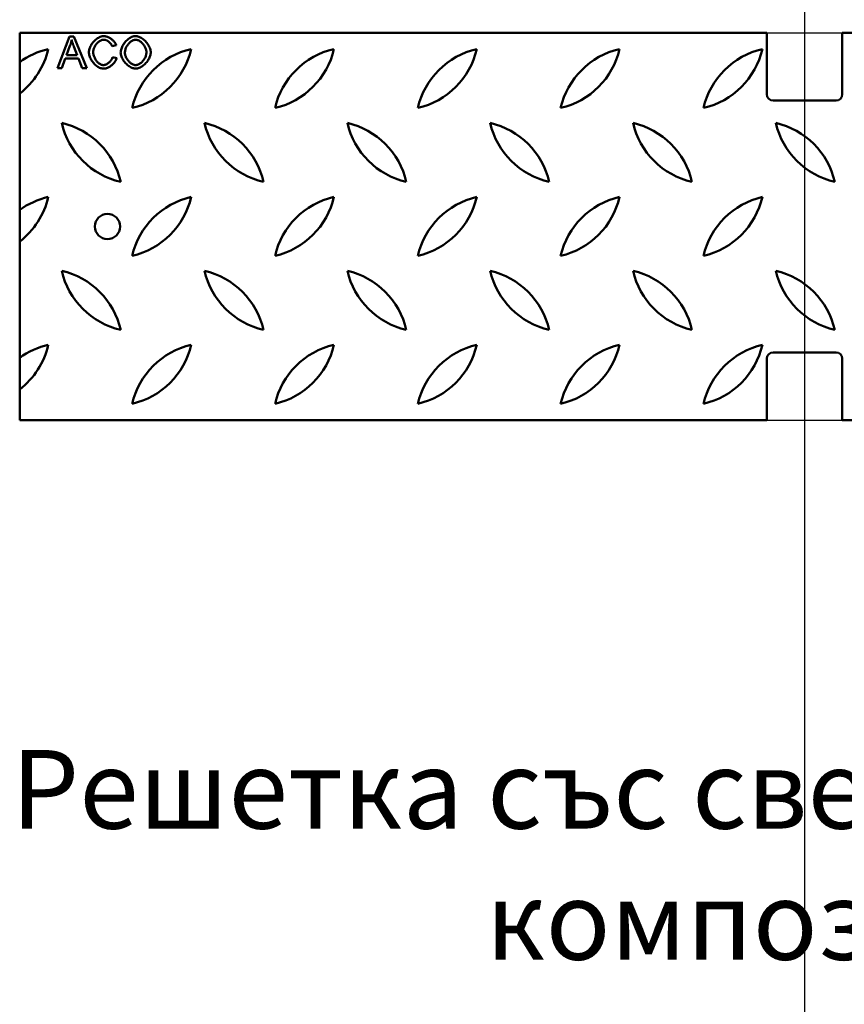
# Model space of a CAD drawing. Units: millimetres. Extents: x 86976 to 104003, y -2337 to 1805.
# Drawn here: x 87333 to 87596, y -1545 to -1232 of the extents above; entities that cross this region are included whole.
import ezdxf

# ---------------------------------------------------------------- set-up
doc = ezdxf.new("R2010")
doc.units = ezdxf.units.MM
doc.header["$LTSCALE"] = 2.5
doc.layers.add('DUENN', color=10, linetype='Continuous')
doc.layers.add('P-ANNO-NPLT', color=8, linetype='Continuous', plot=False)
doc.layers.add('SICHTBAR', color=10, linetype='Continuous', lineweight=25)
doc.styles.add('Arial', font='arial.ttf')

msp = doc.modelspace()

# ---------------------------------------------------------------- linework, layer by layer
at = {"layer": 'DUENN', "linetype": 'Continuous', "lineweight": 50}
for p, q in [((87349.2, -1237.8215), (87345.3586, -1247.8215)), ((87350.633, -1237.8215), (87349.2, -1237.8215)), ((87354.7183, -1247.8215), (87350.633, -1237.8215)), ((87348.2397, -1243.7209), (87349.3449, -1240.7864)), ((87350.5872, -1240.9465), (87351.6391, -1243.7209)), ((87362.7595, -1240.8703), (87364.0628, -1240.5578)), ((87346.761, -1247.8215), (87347.8586, -1244.7956)), ((87347.8586, -1244.7956), (87352.0507, -1244.7956)), ((87351.6391, -1243.7209), (87348.2397, -1243.7209)), ((87352.0507, -1244.7956), (87353.2092, -1247.8215)), ((87364.2305, -1244.6431), (87362.9043, -1244.3078)), ((87345.3586, -1247.8215), (87346.761, -1247.8215)), ((87353.2092, -1247.8215), (87354.7183, -1247.8215))]:
    msp.add_line(p, q, dxfattribs=at).dxf.unprotected_set("ltscale", 0)
for points in [[(87349.3449, -1240.7864), (87349.3727, -1240.7083), (87349.4002, -1240.63), (87349.4271, -1240.5516), (87349.4537, -1240.4731), (87349.4798, -1240.3944), (87349.5054, -1240.3156), (87349.5305, -1240.2366), (87349.5552, -1240.1574), (87349.5795, -1240.0782), (87349.6033, -1239.9987), (87349.6266, -1239.9192), (87349.6495, -1239.8394), (87349.6718, -1239.7596), (87349.6938, -1239.6796), (87349.7152, -1239.5995), (87349.7361, -1239.5193), (87349.7566, -1239.439), (87349.7765, -1239.3585), (87349.796, -1239.2779), (87349.815, -1239.1973), (87349.8335, -1239.1164), (87349.8515, -1239.0355), (87349.869, -1238.9545), (87349.886, -1238.8733)], [(87349.886, -1238.8733), (87349.9109, -1238.9601), (87349.9366, -1239.0476), (87349.963, -1239.1356), (87349.9901, -1239.2239), (87350.0176, -1239.3124), (87350.0456, -1239.4007), (87350.074, -1239.4888), (87350.1025, -1239.5763), (87350.1313, -1239.6632), (87350.16, -1239.7492), (87350.1888, -1239.8343), (87350.2179, -1239.9196), (87350.2474, -1240.0052), (87350.2773, -1240.0911), (87350.3075, -1240.1771), (87350.3379, -1240.2632), (87350.3687, -1240.3493), (87350.3996, -1240.4354), (87350.4306, -1240.5213), (87350.4619, -1240.6071), (87350.4932, -1240.6925), (87350.5245, -1240.7776), (87350.5559, -1240.8623), (87350.5872, -1240.9465)], [(87360.1147, -1237.6462), (87359.863, -1237.6611), (87359.59, -1237.7065), (87359.2989, -1237.7832), (87358.9996, -1237.8891), (87358.7067, -1238.0179), (87358.4228, -1238.1659), (87358.1487, -1238.3304), (87357.8796, -1238.5135), (87357.6161, -1238.7148), (87357.3595, -1238.9335), (87357.1112, -1239.1689), (87356.8727, -1239.42), (87356.6454, -1239.6861), (87356.4315, -1239.965), (87356.2362, -1240.2499), (87356.0604, -1240.5384), (87355.9042, -1240.829), (87355.768, -1241.12), (87355.652, -1241.4099), (87355.5565, -1241.6968), (87355.4827, -1241.976), (87355.4305, -1242.245), (87355.3993, -1242.502), (87355.3891, -1242.7453)], [(87356.7534, -1242.7376), (87356.7611, -1242.5496), (87356.7847, -1242.3423), (87356.8252, -1242.1182), (87356.8836, -1241.8798), (87356.9604, -1241.6305), (87357.0528, -1241.3815), (87357.1592, -1241.1369), (87357.2788, -1240.8979), (87357.4105, -1240.666), (87357.5535, -1240.4427), (87357.7064, -1240.2296), (87357.8685, -1240.0278), (87358.0389, -1239.8378), (87358.2169, -1239.6606), (87358.4017, -1239.4968), (87358.5924, -1239.3475), (87358.7853, -1239.2151), (87358.9789, -1239.1002), (87359.172, -1239.0027), (87359.3636, -1238.9229), (87359.5522, -1238.8609), (87359.7359, -1238.8168), (87359.9135, -1238.7906), (87360.0842, -1238.7818)], [(87360.0842, -1238.7818), (87360.2316, -1238.7887), (87360.3788, -1238.8082), (87360.5246, -1238.8388), (87360.668, -1238.8791), (87360.8078, -1238.9275), (87360.9452, -1238.9836), (87361.0803, -1239.0469), (87361.2125, -1239.1165), (87361.3413, -1239.1918), (87361.4663, -1239.2721), (87361.5881, -1239.3575), (87361.7073, -1239.4484), (87361.8234, -1239.5444), (87361.9358, -1239.6452), (87362.044, -1239.7503), (87362.1476, -1239.8596), (87362.246, -1239.9727), (87362.3389, -1240.0891), (87362.4259, -1240.2091), (87362.5073, -1240.3337), (87362.5823, -1240.4624), (87362.65, -1240.5951), (87362.7094, -1240.7311), (87362.7595, -1240.8703)], [(87364.0628, -1240.5578), (87364.0021, -1240.3798), (87363.9244, -1240.2011), (87363.8307, -1240.0222), (87363.7221, -1239.844), (87363.5995, -1239.6673), (87363.4639, -1239.4928), (87363.3174, -1239.3223), (87363.1618, -1239.1574), (87362.9984, -1238.9987), (87362.8284, -1238.8466), (87362.653, -1238.7018), (87362.4734, -1238.5648), (87362.2899, -1238.4356), (87362.1022, -1238.3138), (87361.911, -1238.2001), (87361.7172, -1238.0951), (87361.5216, -1237.9995), (87361.3251, -1237.9139), (87361.1284, -1237.839), (87360.9317, -1237.7751), (87360.7309, -1237.722), (87360.5266, -1237.6813), (87360.3206, -1237.6553), (87360.1147, -1237.6462)], [(87370.2519, -1237.6462), (87369.9482, -1237.6648), (87369.6478, -1237.7173), (87369.3538, -1237.7987), (87369.0673, -1237.9048), (87368.7883, -1238.0325), (87368.5183, -1238.1784), (87368.258, -1238.3399), (87368.0027, -1238.5185), (87367.7528, -1238.7136), (87367.5093, -1238.9239), (87367.2736, -1239.1484), (87367.0468, -1239.3858), (87366.8301, -1239.635), (87366.6247, -1239.895), (87366.4307, -1240.1661), (87366.2494, -1240.4476), (87366.0827, -1240.7382), (87365.932, -1241.0368), (87365.7993, -1241.3421), (87365.686, -1241.6532), (87365.5935, -1241.9708), (87365.5241, -1242.2942), (87365.4804, -1242.6215), (87365.4653, -1242.951)], [(87366.8296, -1242.9663), (87366.8389, -1242.701), (87366.8664, -1242.4377), (87366.9114, -1242.1769), (87366.9733, -1241.9191), (87367.0515, -1241.6652), (87367.1451, -1241.4162), (87367.2532, -1241.1731), (87367.3749, -1240.9365), (87367.5094, -1240.7071), (87367.6554, -1240.4866), (87367.8112, -1240.2762), (87367.9757, -1240.0767), (87368.1479, -1239.8887), (87368.3266, -1239.7129), (87368.5108, -1239.5499), (87368.6992, -1239.4005), (87368.8908, -1239.2655), (87369.0841, -1239.1456), (87369.2781, -1239.0415), (87369.4716, -1238.9539), (87369.6636, -1238.8834), (87369.8588, -1238.8295), (87370.0583, -1238.7944), (87370.2595, -1238.7818)], [(87375.0308, -1242.8367), (87375.0178, -1242.568), (87374.9783, -1242.2801), (87374.9117, -1241.9755), (87374.8173, -1241.6569), (87374.6973, -1241.3333), (87374.5564, -1241.0157), (87374.3968, -1240.706), (87374.2209, -1240.4062), (87374.03, -1240.1166), (87373.8234, -1239.8358), (87373.6021, -1239.5647), (87373.3671, -1239.3049), (87373.1195, -1239.0576), (87372.8602, -1238.8243), (87372.5903, -1238.6063), (87372.3124, -1238.406), (87372.0339, -1238.2285), (87371.7571, -1238.0742), (87371.484, -1237.9433), (87371.2164, -1237.836), (87370.9566, -1237.7525), (87370.7078, -1237.6932), (87370.4723, -1237.6579), (87370.2519, -1237.6462)], [(87370.2595, -1238.7818), (87370.4454, -1238.794), (87370.6458, -1238.8308), (87370.8585, -1238.8927), (87371.0726, -1238.9763), (87371.2807, -1239.0769), (87371.4807, -1239.1912), (87371.6763, -1239.3197), (87371.8699, -1239.4639), (87372.0604, -1239.6231), (87372.2465, -1239.7969), (87372.4271, -1239.9847), (87372.6011, -1240.186), (87372.7662, -1240.3986), (87372.9187, -1240.6175), (87373.0581, -1240.8414), (87373.1841, -1241.069), (87373.2963, -1241.2989), (87373.3944, -1241.5301), (87373.4782, -1241.7612), (87373.5468, -1241.9893), (87373.5996, -1242.2109), (87373.637, -1242.4243), (87373.6592, -1242.6283), (87373.6665, -1242.8215)], [(87355.3891, -1242.7453), (87355.4008, -1243.0024), (87355.4362, -1243.2821), (87355.4959, -1243.5812), (87355.5804, -1243.8966), (87355.6887, -1244.2207), (87355.8163, -1244.5408), (87355.9615, -1244.8547), (87356.1226, -1245.1602), (87356.2982, -1245.456), (87356.4892, -1245.7435), (87356.6954, -1246.0216), (87356.916, -1246.2887), (87357.1505, -1246.5433), (87357.3982, -1246.7836), (87357.6585, -1247.008), (87357.9272, -1247.2123), (87358.2001, -1247.3935), (87358.4758, -1247.5513), (87358.7531, -1247.6854), (87359.0305, -1247.7954), (87359.3052, -1247.8808), (87359.5745, -1247.9413), (87359.8372, -1247.9773), (87360.0918, -1247.9892)], [(87359.9775, -1246.8535), (87359.8055, -1246.8421), (87359.6182, -1246.8073), (87359.4189, -1246.7485), (87359.2209, -1246.6702), (87359.0293, -1246.5764), (87358.8441, -1246.4691), (87358.6594, -1246.3456), (87358.4757, -1246.2057), (87358.2943, -1246.0496), (87358.1162, -1245.8776), (87357.9427, -1245.6898), (87357.7761, -1245.4881), (87357.6201, -1245.2764), (87357.475, -1245.056), (87357.3414, -1244.8279), (87357.22, -1244.5935), (87357.1112, -1244.3537), (87357.0155, -1244.1097), (87356.9337, -1243.8635), (87356.8676, -1243.6215), (87356.8169, -1243.3863), (87356.7813, -1243.1595), (87356.7603, -1242.9428), (87356.7534, -1242.7376)], [(87362.9043, -1244.3078), (87362.8597, -1244.4787), (87362.8018, -1244.6459), (87362.7324, -1244.8087), (87362.653, -1244.9667), (87362.5643, -1245.1203), (87362.4675, -1245.269), (87362.3639, -1245.4124), (87362.253, -1245.5516), (87362.1354, -1245.6866), (87362.0115, -1245.8169), (87361.8822, -1245.942), (87361.748, -1246.0613), (87361.6098, -1246.1743), (87361.468, -1246.2806), (87361.3237, -1246.3794), (87361.1775, -1246.4702), (87361.03, -1246.5526), (87360.8819, -1246.6262), (87360.7339, -1246.6903), (87360.5864, -1246.7446), (87360.4379, -1246.7892), (87360.2859, -1246.8236), (87360.1319, -1246.8457), (87359.9775, -1246.8535)], [(87360.0918, -1247.9892), (87360.3285, -1247.9767), (87360.5636, -1247.9419), (87360.7945, -1247.8885), (87361.022, -1247.8188), (87361.2449, -1247.7352), (87361.4623, -1247.6398), (87361.6762, -1247.533), (87361.8862, -1247.4155), (87362.0915, -1247.2885), (87362.2913, -1247.1532), (87362.4846, -1247.0106), (87362.6707, -1246.8617), (87362.8508, -1246.7059), (87363.0243, -1246.5435), (87363.1904, -1246.3752), (87363.3483, -1246.2016), (87363.4972, -1246.0233), (87363.6362, -1245.8411), (87363.7645, -1245.6555), (87363.882, -1245.4657), (87363.9896, -1245.2686), (87364.0851, -1245.0652), (87364.1662, -1244.8563), (87364.2305, -1244.6431)], [(87365.4653, -1242.951), (87365.4792, -1243.2007), (87365.5213, -1243.4742), (87365.5923, -1243.7683), (87365.6926, -1244.0799), (87365.8185, -1244.3957), (87365.9648, -1244.7055), (87366.1289, -1245.0073), (87366.3079, -1245.2987), (87366.5014, -1245.5806), (87366.7098, -1245.8543), (87366.9322, -1246.1185), (87367.1675, -1246.3719), (87367.4147, -1246.6131), (87367.6727, -1246.8406), (87367.9404, -1247.0532), (87368.2149, -1247.2479), (87368.4896, -1247.4206), (87368.7624, -1247.571), (87369.0317, -1247.6986), (87369.2958, -1247.8034), (87369.5525, -1247.885), (87369.7986, -1247.9431), (87370.0323, -1247.9777), (87370.2519, -1247.9892)], [(87370.2443, -1246.8535), (87370.0271, -1246.8391), (87369.8125, -1246.7988), (87369.6032, -1246.7369), (87369.3996, -1246.657), (87369.2016, -1246.5614), (87369.0105, -1246.4531), (87368.8263, -1246.3337), (87368.6452, -1246.2019), (87368.4676, -1246.0581), (87368.2944, -1245.9034), (87368.1265, -1245.7384), (87367.9647, -1245.5642), (87367.8099, -1245.3815), (87367.6629, -1245.1911), (87367.5239, -1244.9927), (87367.3939, -1244.7869), (87367.2743, -1244.5748), (87367.1661, -1244.3572), (87367.0707, -1244.135), (87366.9892, -1243.9089), (87366.9225, -1243.6782), (87366.8723, -1243.4432), (87366.8406, -1243.2055), (87366.8296, -1242.9663)], [(87373.6665, -1242.8215), (87373.6557, -1243.0751), (87373.6246, -1243.3273), (87373.5746, -1243.5767), (87373.5077, -1243.8223), (87373.4252, -1244.063), (87373.3282, -1244.2991), (87373.218, -1244.53), (87373.0956, -1244.7545), (87372.9622, -1244.9718), (87372.8188, -1245.1815), (87372.6659, -1245.3833), (87372.5045, -1245.5761), (87372.3357, -1245.7591), (87372.1602, -1245.9313), (87371.9793, -1246.0918), (87371.7937, -1246.2397), (87371.6049, -1246.3737), (87371.4143, -1246.4928), (87371.2227, -1246.5963), (87371.0309, -1246.6834), (87370.8394, -1246.7535), (87370.6444, -1246.8069), (87370.4454, -1246.8413), (87370.2443, -1246.8535)], [(87370.2519, -1247.9892), (87370.5014, -1247.9736), (87370.7746, -1247.9261), (87371.0681, -1247.8459), (87371.3715, -1247.7348), (87371.6689, -1247.6003), (87371.957, -1247.4463), (87372.2345, -1247.2761), (87372.5066, -1247.0874), (87372.7732, -1246.8807), (87373.0327, -1246.6566), (87373.2839, -1246.4162), (87373.5253, -1246.1604), (87373.7554, -1245.89), (87373.9726, -1245.6063), (87374.1715, -1245.3165), (87374.3504, -1245.024), (87374.5091, -1244.7307), (87374.6473, -1244.4385), (87374.7647, -1244.1491), (87374.8612, -1243.8645), (87374.9359, -1243.5886), (87374.9889, -1243.3242), (87375.0204, -1243.073), (87375.0308, -1242.8367)]]:
    msp.add_lwpolyline(points, dxfattribs=at).dxf.unprotected_set("ltscale", 0)
at = {"layer": 'P-ANNO-NPLT'}
msp.add_line((87582.8738, 1761.8397), (87582.8738, -2337.3847), dxfattribs=at)
at = {"layer": 'SICHTBAR', "linetype": 'Continuous', "lineweight": 50}
for p, q in [((87333.3738, -1236.6462), (87333.3738, -1245.9)), ((87570.8738, -1236.6462), (87333.3738, -1236.6462)), ((87570.8738, -1256.1462), (87570.8738, -1236.6462)), ((87832.3738, -1236.6462), (87594.8738, -1236.6462)), ((87594.8738, -1236.6462), (87594.8738, -1256.1462)), ((87333.3738, -1245.9), (87333.3738, -1255.9272)), ((87333.3738, -1255.9272), (87333.3738, -1292.9)), ((87592.8738, -1258.1462), (87572.8738, -1258.1462)), ((87333.3738, -1292.9), (87333.3738, -1302.9272)), ((87333.3738, -1302.9272), (87333.3738, -1339.9)), ((87572.8738, -1338.1462), (87592.8738, -1338.1462)), ((87333.3738, -1339.9), (87333.3738, -1349.9272)), ((87570.8738, -1359.6462), (87570.8738, -1340.1462)), ((87594.8738, -1340.1462), (87594.8738, -1359.6462)), ((87333.3738, -1349.9272), (87333.3738, -1359.6462)), ((87570.8738, -1359.6462), (87333.3738, -1359.6462)), ((87832.3738, -1359.6462), (87594.8738, -1359.6462))]:
    msp.add_line(p, q, dxfattribs=at).dxf.unprotected_set("ltscale", 0)
at = {"layer": 'SICHTBAR'}
for p, q in [((87570.8738, -1236.6462), (87594.8738, -1236.6462)), ((87570.8738, -1359.6462), (87594.8738, -1359.6462))]:
    msp.add_line(p, q, dxfattribs=at)
at = {"layer": 'SICHTBAR', "linetype": 'Continuous', "lineweight": 50}
msp.add_circle((87361.2738, -1298.1462), 4, dxfattribs=at).dxf.unprotected_set("ltscale", 0)
for centre, radius, start, end in [((87348.0953, -1266.106), 25, 102.994545, 126.076031), ((87318.114, -1236.1247), 25, 307.617815, 347.005455), ((87363.514, -1236.1247), 25, 282.994545, 347.005455), ((87393.4953, -1266.106), 25, 102.994545, 167.005455), ((87408.914, -1236.1247), 25, 282.994545, 347.005455), ((87438.8953, -1266.106), 25, 102.994545, 167.005455), ((87454.314, -1236.1247), 25, 282.994545, 347.005455), ((87484.2953, -1266.106), 25, 102.994545, 167.005455), ((87499.714, -1236.1247), 25, 282.994545, 347.005455), ((87529.6953, -1266.106), 25, 102.994545, 167.005455), ((87545.114, -1236.1247), 25, 282.994545, 347.005455), ((87575.0953, -1266.106), 25, 102.994545, 167.005455), ((87572.8738, -1256.1462), 2, 180, 270), ((87592.8738, -1256.1462), 2, 270, 0), ((87371.0953, -1259.6247), 25, 192.994545, 257.005455), ((87341.114, -1289.606), 25, 12.994545, 77.005455), ((87416.4953, -1259.6247), 25, 192.994545, 257.005455), ((87386.514, -1289.606), 25, 12.994545, 77.005455), ((87461.8953, -1259.6247), 25, 192.994545, 257.005455), ((87431.914, -1289.606), 25, 12.994545, 77.005455), ((87507.2953, -1259.6247), 25, 192.994545, 257.005455), ((87477.314, -1289.606), 25, 12.994545, 77.005455), ((87552.6953, -1259.6247), 25, 192.994545, 257.005455), ((87522.714, -1289.606), 25, 12.994545, 77.005455), ((87598.0953, -1259.6247), 25, 192.994545, 257.005455), ((87568.114, -1289.606), 25, 12.994545, 77.005455), ((87318.114, -1283.1247), 25, 307.617815, 347.005455), ((87348.0953, -1313.106), 25, 102.994545, 126.076031), ((87363.514, -1283.1247), 25, 282.994545, 347.005455), ((87393.4953, -1313.106), 25, 102.994545, 167.005455), ((87408.914, -1283.1247), 25, 282.994545, 347.005455), ((87438.8953, -1313.106), 25, 102.994545, 167.005455), ((87454.314, -1283.1247), 25, 282.994545, 347.005455), ((87484.2953, -1313.106), 25, 102.994545, 167.005455), ((87499.714, -1283.1247), 25, 282.994545, 347.005455), ((87529.6953, -1313.106), 25, 102.994545, 167.005455), ((87545.114, -1283.1247), 25, 282.994545, 347.005455), ((87575.0953, -1313.106), 25, 102.994545, 167.005455), ((87371.0953, -1306.6247), 25, 192.994545, 257.005455), ((87341.114, -1336.606), 25, 12.994545, 77.005455), ((87416.4953, -1306.6247), 25, 192.994545, 257.005455), ((87386.514, -1336.606), 25, 12.994545, 77.005455), ((87461.8953, -1306.6247), 25, 192.994545, 257.005455), ((87431.914, -1336.606), 25, 12.994545, 77.005455), ((87507.2953, -1306.6247), 25, 192.994545, 257.005455), ((87477.314, -1336.606), 25, 12.994545, 77.005455), ((87552.6953, -1306.6247), 25, 192.994545, 257.005455), ((87522.714, -1336.606), 25, 12.994545, 77.005455), ((87598.0953, -1306.6247), 25, 192.994545, 257.005455), ((87568.114, -1336.606), 25, 12.994545, 77.005455), ((87318.114, -1330.1247), 25, 307.617815, 347.005455), ((87348.0953, -1360.106), 25, 102.994545, 126.076031), ((87363.514, -1330.1247), 25, 282.994545, 347.005455), ((87393.4953, -1360.106), 25, 102.994545, 167.005455), ((87408.914, -1330.1247), 25, 282.994545, 347.005455), ((87438.8953, -1360.106), 25, 102.994545, 167.005455), ((87454.314, -1330.1247), 25, 282.994545, 347.005455), ((87484.2953, -1360.106), 25, 102.994545, 167.005455), ((87499.714, -1330.1247), 25, 282.994545, 347.005455), ((87529.6953, -1360.106), 25, 102.994545, 167.005455), ((87545.114, -1330.1247), 25, 282.994545, 347.005455), ((87575.0953, -1360.106), 25, 102.994545, 167.005455), ((87572.8738, -1340.1462), 2, 90, 180), ((87592.8738, -1340.1462), 2, 0, 90)]:
    msp.add_arc(centre, radius, start, end, dxfattribs=at).dxf.unprotected_set("ltscale", 0)

# ---------------------------------------------------------------- texts
at = {"layer": 'SICHTBAR', "insert": (87582.8738, -1497.8285), "char_height": 30, "width": 1257.278113, "attachment_point": 5, "style": 'Arial'}
msp.add_mtext('{\\H0.83333x;Решетка със светлини Eyeleds \\Pкомпозитна }', dxfattribs=at)

doc.saveas('drawing.dxf')
